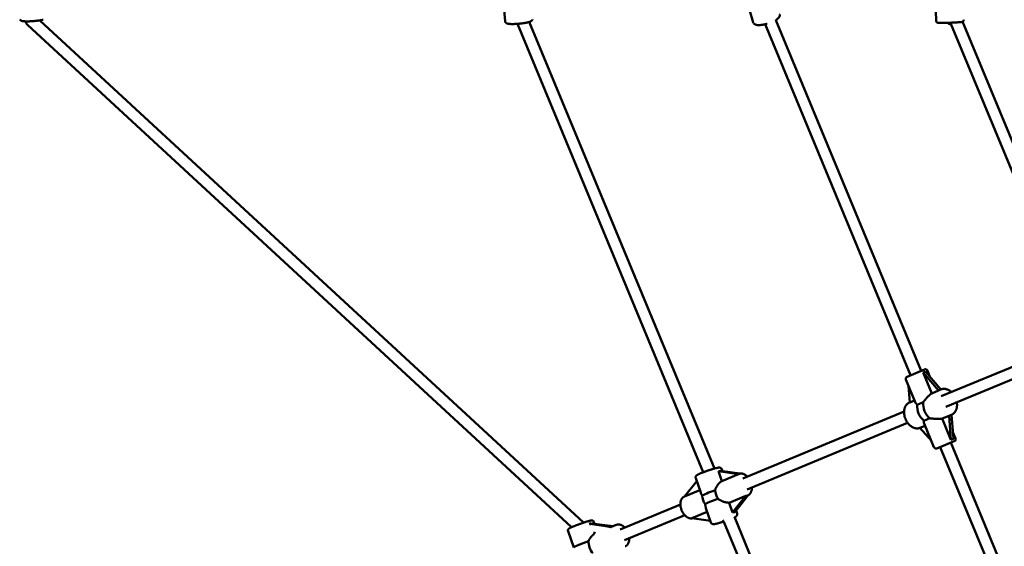
# Model space of a CAD drawing. Extents: x 1556 to 12437, y -51 to 16886.
# Drawn here: x 3587 to 4943, y 5190 to 5916 of the extents above; entities that cross this region are included whole.
import ezdxf

# ---------------------------------------------------------------- set-up
doc = ezdxf.new("R2010")
doc.units = 0
doc.header["$LTSCALE"] = 83.333333
doc.layers.add('Kóta (ISO)', color=7, linetype='Continuous', lineweight=25)
doc.layers.add('Viditelná (ISO)', color=7, linetype='Continuous', lineweight=50)
doc.styles.add('Text poznámky (DIN)', font='isocpeur.ttf')
doc.dimstyles.new('Výchozí (DIN)', dxfattribs={"dimscale": 83.333333, "dimtxt": 3.5, "dimasz": 2.5, "dimexe": 3.175, "dimexo": 0.8, "dimgap": 0.8, "dimtad": 1, "dimdec": 1, "dimlfac": 0.001, "dimrnd": 1e-08, "dimtxsty": 'Text poznámky (DIN)', "dimcen": 0.09, "dimdle": 10, "dimclrd": 256, "dimclre": 256, "dimclrt": 256, "dimadec": 0, "dimazin": 0, "dimtfac": 1, "dimtofl": 0, "dimtmove": 0, "dimatfit": 3, "dimfxl": 0, "dimtolj": 1, "dimtzin": 0, "dimlwd": -1, "dimlwe": -1, "dimarcsym": 0})

# ---------------------------------------------------------------- blocks, each defined once
blk = doc.blocks.new('*D8')
at = {"layer": 'Defpoints', "color": 0}
for p in [(1556.1, 5947.4), (10856.1, 5947.4), (10856.1, 401.7)]:
    blk.add_point(p, dxfattribs=at)
at = {"layer": 'Kóta (ISO)'}
for p, q in [((1556.1, 5880.7), (1556.1, 137.1)), ((10856.1, 5880.7), (10856.1, 137.1)), ((1764.4, 401.7), (10647.7, 401.7))]:
    blk.add_line(p, q, dxfattribs=at)
for points in [[(1764.4, 436.5), (1764.4, 367), (1556.1, 401.7)], [(10647.7, 436.5), (10647.7, 367), (10856.1, 401.7)]]:
    blk.add_solid(points, dxfattribs=at)
at = {"layer": 'Kóta (ISO)', "insert": (5761.3, 818.4), "char_height": 291.67, "attachment_point": 1, "style": 'Text poznámky (DIN)'}
blk.add_mtext('\\A1;9,3 m', dxfattribs=at)

msp = doc.modelspace()

# ---------------------------------------------------------------- linework, layer by layer
at = {"layer": 'Viditelná (ISO)'}
for p, q in [((4847.81, 5940.4), (4848.83, 5914.18)), ((4255.22, 5913.53), (4253.26, 5933.95)), ((4591.77, 5929.01), (4596.93, 5911.98)), ((3614.54, 5914.73), (4363.27, 5222.79)), ((4288.5, 5912.56), (4543.36, 5297.27)), ((4628.12, 5915.03), (4828.24, 5431.9)), ((4885.3, 5912.93), (5053.32, 5507.3)), ((3597.51, 5908.68), (4346.58, 5216.42)), ((4272.26, 5909.95), (4528.14, 5292.19)), ((4613.18, 5909.3), (4813.46, 5425.78)), ((4869.27, 5909.81), (5038.32, 5501.7)), ((4855.93, 5397.02), (5020.5, 5465.16)), ((4862.05, 5382.24), (5026.82, 5450.46)), ((4808.84, 5423.87), (4832.86, 5433.82)), ((4842.72, 5400.92), (4830.85, 5429.57)), ((4830.85, 5429.57), (4852.25, 5404.87)), ((4855.38, 5406.34), (4834.09, 5430.91)), ((4840.25, 5423.8), (4836.78, 5432.19)), ((4820.48, 5387.93), (4807.21, 5419.95)), ((4812.42, 5388.37), (4810.78, 5411.34)), ((4852.25, 5404.87), (4842.72, 5400.92)), ((4853.76, 5405.67), (4855.28, 5406.3)), ((4819.14, 5391.15), (4812.42, 5388.37)), ((4831.12, 5388.72), (4822.88, 5385.31)), ((4582.46, 5283.41), (4804.69, 5375.76)), ((4857.14, 5366.12), (4866.87, 5370.15)), ((4866.87, 5370.15), (4869.26, 5336.85)), ((4868.5, 5370.65), (4869.82, 5371.2)), ((4872.5, 5338.19), (4870.12, 5371.33)), ((4588.6, 5268.64), (4809.45, 5360.41)), ((4826.56, 5353.46), (4833.55, 5356.35)), ((4832.07, 5363.13), (4840.3, 5366.55)), ((4832.22, 5359.58), (4845.86, 5326.64)), ((4869.26, 5336.85), (4857.14, 5366.12)), ((4842.26, 5335.34), (4826.56, 5353.46)), ((4871.82, 5347.58), (4875.43, 5338.88)), ((4873.8, 5334.96), (4849.78, 5325.01)), ((4869.18, 5333.05), (5071.33, 4845.02)), ((4854.4, 5326.93), (5052.84, 4847.86)), ((4553.58, 5280.05), (4548.93, 5293.57)), ((4548.93, 5293.57), (4576.44, 5289.55)), ((4578.6, 5290.31), (4551.86, 5294.22)), ((4576.44, 5289.55), (4553.58, 5280.05)), ((4553.61, 5296.47), (4554.52, 5293.83)), ((4576.71, 5289.68), (4577.17, 5289.87)), ((4502.08, 5258.65), (4519.05, 5280.12)), ((4517.68, 5284.12), (4524.55, 5264.13)), ((4523.39, 5267.5), (4502.08, 5258.65)), ((4413.68, 5213.27), (4496.61, 5247.74)), ((4563.82, 5250.27), (4586.85, 5259.84)), ((4568.5, 5236.64), (4563.82, 5250.27)), ((4586.85, 5259.84), (4568.5, 5236.64)), ((4571.43, 5237.29), (4589.76, 5260.46)), ((4589.16, 5260.21), (4589.45, 5260.32)), ((4512.32, 5228.87), (4533.63, 5237.72)), ((4531.87, 5242.85), (4538.74, 5222.87)), ((4573.2, 5239.52), (4574.67, 5235.22)), ((4375.14, 5220.58), (4396.84, 5217.46)), ((4378.48, 5221.27), (4377.61, 5223.7)), ((4399.73, 5218.22), (4378.03, 5221.34)), ((4419.81, 5198.5), (4502.75, 5232.96)), ((4537.97, 5225.11), (4512.32, 5228.87)), ((4556.35, 5224.1), (4812.52, 4605.65)), ((4570.91, 5230.75), (4826.89, 4612.77)), ((4349.8, 5188.74), (4341.85, 5210.84)), ((4401.85, 5217.02), (4408.38, 5219.73)), ((4376.54, 5206.12), (4376.46, 5206.05))]:
    msp.add_line(p, q, dxfattribs=at)
at = {"layer": 'Viditelná (ISO)', "flags": 128}
for points in [[(3587.1, 5915.88), (3587.23, 5915.63), (3587.38, 5915.42), (3587.53, 5915.23), (3587.68, 5915.06), (3587.97, 5914.79), (3588.25, 5914.58), (3588.51, 5914.42), (3588.75, 5914.29), (3588.97, 5914.19), (3589.19, 5914.1), (3589.61, 5913.96), (3590.02, 5913.84), (3590.44, 5913.74), (3590.86, 5913.66), (3591.3, 5913.6), (3591.76, 5913.54), (3592.24, 5913.5), (3592.74, 5913.46), (3593.28, 5913.42), (3593.84, 5913.39), (3594.42, 5913.36), (3595.02, 5913.34), (3595.65, 5913.33), (3596.3, 5913.32), (3596.97, 5913.32), (3597.66, 5913.33), (3598.37, 5913.34), (3599.09, 5913.35), (3599.83, 5913.38), (3600.59, 5913.4), (3601.35, 5913.44), (3602.13, 5913.47), (3602.91, 5913.52), (3603.7, 5913.57), (3604.5, 5913.62), (3605.3, 5913.68), (3606.1, 5913.74), (3606.9, 5913.81), (3607.69, 5913.89), (3608.49, 5913.96), (3609.28, 5914.05), (3610.06, 5914.13), (3610.83, 5914.22), (3611.59, 5914.32), (3612.34, 5914.41), (3613.07, 5914.51), (3613.79, 5914.62), (3614.49, 5914.72), (3615.17, 5914.83), (3615.83, 5914.95), (3616.47, 5915.06), (3617.09, 5915.18), (3617.68, 5915.29), (3618.25, 5915.41), (3618.79, 5915.54), (3619.31, 5915.66)], [(4292.88, 5915.78), (4292.8, 5915.55), (4292.6, 5915.14), (4292.38, 5914.81), (4292.16, 5914.54), (4291.94, 5914.31), (4291.73, 5914.12), (4291.53, 5913.95), (4291.32, 5913.81), (4290.93, 5913.56), (4290.54, 5913.35), (4290.14, 5913.16), (4289.73, 5912.99), (4289.3, 5912.82), (4288.85, 5912.67), (4288.37, 5912.52), (4287.88, 5912.37), (4287.35, 5912.22), (4286.8, 5912.08), (4286.23, 5911.94), (4285.63, 5911.8), (4285.02, 5911.67), (4284.37, 5911.54), (4283.71, 5911.41), (4283.03, 5911.28), (4282.33, 5911.16), (4281.61, 5911.04), (4280.87, 5910.92), (4280.13, 5910.81), (4279.37, 5910.7), (4278.59, 5910.6), (4277.81, 5910.5), (4277.02, 5910.4), (4276.23, 5910.31), (4275.43, 5910.23), (4274.63, 5910.15), (4273.82, 5910.07), (4273.02, 5910.01), (4272.23, 5909.94), (4271.43, 5909.89), (4270.65, 5909.84), (4269.87, 5909.79), (4269.1, 5909.75), (4268.34, 5909.72), (4267.6, 5909.7), (4266.87, 5909.68), (4266.16, 5909.66), (4265.47, 5909.66), (4264.79, 5909.66), (4264.14, 5909.67), (4263.5, 5909.68), (4262.89, 5909.7), (4262.3, 5909.73), (4261.74, 5909.77), (4261.2, 5909.81), (4260.68, 5909.86), (4260.19, 5909.92), (4259.71, 5909.99), (4259.26, 5910.07), (4258.82, 5910.16), (4258.4, 5910.26), (4257.97, 5910.4), (4257.54, 5910.57), (4257.08, 5910.8), (4256.83, 5910.94), (4256.58, 5911.13), (4256.31, 5911.35), (4256.03, 5911.64), (4255.76, 5912), (4255.63, 5912.21), (4255.51, 5912.44), (4255.41, 5912.69), (4255.32, 5912.96), (4255.26, 5913.24), (4255.22, 5913.53)], [(4596.93, 5911.98), (4597.04, 5911.64), (4597.19, 5911.32), (4597.36, 5911.01), (4597.55, 5910.72), (4597.76, 5910.45), (4597.98, 5910.21), (4598.2, 5909.99), (4598.44, 5909.79), (4598.92, 5909.45), (4599.41, 5909.17), (4599.91, 5908.95), (4600.41, 5908.76), (4600.93, 5908.61), (4601.45, 5908.49), (4601.98, 5908.4), (4602.52, 5908.32), (4603.08, 5908.27), (4603.66, 5908.23), (4604.25, 5908.21), (4604.86, 5908.21), (4605.48, 5908.22), (4606.12, 5908.25), (4606.77, 5908.29), (4607.44, 5908.35), (4608.12, 5908.42), (4608.82, 5908.51), (4609.53, 5908.61), (4610.25, 5908.72), (4610.98, 5908.85), (4611.72, 5908.99), (4612.47, 5909.14), (4613.22, 5909.31), (4613.98, 5909.49), (4614.74, 5909.68), (4615.5, 5909.88), (4616.26, 5910.09)], [(4627.77, 5914.82), (4628.38, 5915.19), (4628.96, 5915.57), (4629.51, 5915.94), (4630.04, 5916.33), (4630.53, 5916.73), (4631, 5917.13), (4631.44, 5917.55), (4631.85, 5917.99), (4632.23, 5918.45), (4632.58, 5918.94), (4632.89, 5919.47), (4633.03, 5919.76), (4633.15, 5920.06), (4633.27, 5920.38), (4633.36, 5920.71), (4633.42, 5921.06), (4633.47, 5921.43), (4633.48, 5921.82), (4633.45, 5922.21), (4633.39, 5922.6), (4633.3, 5922.99)], [(4848.83, 5914.18), (4848.86, 5913.86), (4848.92, 5913.54), (4849.01, 5913.25), (4849.13, 5912.99), (4849.25, 5912.76), (4849.38, 5912.55), (4849.51, 5912.38), (4849.64, 5912.23), (4849.77, 5912.11), (4849.89, 5912), (4850.11, 5911.83), (4850.29, 5911.71), (4850.45, 5911.62), (4850.59, 5911.55), (4850.71, 5911.5), (4850.91, 5911.42), (4851.06, 5911.37), (4851.19, 5911.34), (4851.39, 5911.3), (4851.56, 5911.27), (4851.84, 5911.23), (4852.37, 5911.19), (4852.65, 5911.18), (4852.96, 5911.17), (4853.31, 5911.16), (4853.69, 5911.16), (4854.09, 5911.15), (4854.53, 5911.15), (4854.99, 5911.15), (4855.48, 5911.15), (4856, 5911.15), (4856.56, 5911.16), (4857.13, 5911.16), (4857.73, 5911.17), (4858.36, 5911.18), (4859.01, 5911.2), (4859.68, 5911.21), (4860.37, 5911.23), (4861.07, 5911.24), (4861.8, 5911.26), (4862.53, 5911.28), (4863.28, 5911.31), (4864.04, 5911.33), (4864.81, 5911.35), (4865.59, 5911.38), (4866.37, 5911.41), (4867.16, 5911.44), (4867.95, 5911.47), (4868.74, 5911.5), (4869.53, 5911.53), (4870.31, 5911.56), (4871.09, 5911.6), (4871.86, 5911.63), (4872.62, 5911.67), (4873.37, 5911.7), (4874.1, 5911.74), (4874.82, 5911.78), (4875.53, 5911.82), (4876.22, 5911.85), (4876.89, 5911.89), (4877.53, 5911.93), (4878.16, 5911.97), (4878.76, 5912.01), (4879.33, 5912.04), (4879.88, 5912.08), (4880.41, 5912.12), (4880.9, 5912.16), (4881.36, 5912.19), (4881.8, 5912.23), (4882.2, 5912.26), (4882.57, 5912.3), (4882.91, 5912.34), (4883.23, 5912.37), (4883.51, 5912.41), (4884.03, 5912.48), (4884.31, 5912.54), (4884.47, 5912.58), (4884.67, 5912.64), (4884.79, 5912.69), (4884.94, 5912.75), (4885.13, 5912.83), (4885.25, 5912.9), (4885.38, 5912.98), (4885.54, 5913.08), (4885.71, 5913.21), (4885.92, 5913.4), (4886.14, 5913.65), (4886.26, 5913.81), (4886.38, 5914), (4886.49, 5914.21), (4886.6, 5914.45), (4886.69, 5914.72), (4886.76, 5915.01), (4886.8, 5915.33), (4886.8, 5915.66)], [(4842.72, 5400.92), (4842.22, 5400.6), (4841.71, 5400.24), (4841.19, 5399.85), (4840.68, 5399.44), (4840.16, 5399), (4839.64, 5398.54), (4839.12, 5398.06), (4838.61, 5397.56), (4838.1, 5397.04), (4837.59, 5396.51), (4837.1, 5395.97), (4836.61, 5395.42), (4836.13, 5394.87), (4835.66, 5394.32), (4835.21, 5393.78), (4834.75, 5393.22), (4834.29, 5392.66), (4833.84, 5392.09), (4833.38, 5391.51), (4832.92, 5390.94), (4832.47, 5390.37), (4832.02, 5389.81), (4831.57, 5389.26), (4831.12, 5388.72)], [(4855.28, 5406.3), (4855.72, 5406.48), (4856.17, 5406.63), (4856.63, 5406.76), (4857.09, 5406.87), (4857.56, 5406.97), (4858.03, 5407.04), (4858.5, 5407.09), (4858.98, 5407.13), (4859.93, 5407.14), (4860.89, 5407.07), (4861.85, 5406.93), (4862.8, 5406.71), (4863.73, 5406.43), (4864.66, 5406.08), (4865.56, 5405.67), (4866.45, 5405.19), (4867.32, 5404.66), (4868.16, 5404.08), (4868.98, 5403.44), (4869.77, 5402.76)], [(4826.67, 5353.33), (4825.96, 5353.09), (4825.23, 5352.89), (4824.49, 5352.75), (4823.73, 5352.66), (4822.98, 5352.61), (4822.21, 5352.62), (4821.45, 5352.68), (4820.69, 5352.78), (4819.94, 5352.93), (4819.19, 5353.12), (4818.44, 5353.35), (4817.71, 5353.63), (4816.98, 5353.95), (4816.27, 5354.3), (4815.57, 5354.7), (4814.89, 5355.12), (4814.21, 5355.59), (4813.56, 5356.08), (4812.92, 5356.61), (4812.3, 5357.17), (4811.69, 5357.76), (4811.11, 5358.37), (4810.54, 5359.01), (4810, 5359.68), (4809.48, 5360.37), (4808.98, 5361.08), (4808.51, 5361.81), (4808.05, 5362.56), (4807.63, 5363.33), (4807.23, 5364.12), (4806.86, 5364.92), (4806.51, 5365.73), (4806.19, 5366.55), (4805.9, 5367.38), (4805.64, 5368.22), (4805.41, 5369.07), (4805.21, 5369.92), (4805.04, 5370.77), (4804.9, 5371.63), (4804.8, 5372.49), (4804.72, 5373.34), (4804.68, 5374.19), (4804.67, 5375.04), (4804.7, 5375.88), (4804.76, 5376.71), (4804.85, 5377.53), (4804.98, 5378.34), (4805.14, 5379.14), (4805.33, 5379.92), (4805.57, 5380.69), (4805.83, 5381.43), (4806.13, 5382.16), (4806.47, 5382.87), (4806.84, 5383.55), (4807.25, 5384.21), (4807.7, 5384.83), (4808.18, 5385.43), (4808.69, 5386), (4809.24, 5386.52), (4809.82, 5387.01), (4810.42, 5387.46), (4811.06, 5387.87), (4811.72, 5388.23), (4812.41, 5388.55)], [(4822.88, 5385.31), (4822.74, 5385.39), (4822.6, 5385.47), (4822.47, 5385.56), (4822.33, 5385.66), (4822.2, 5385.75), (4822.08, 5385.85), (4821.95, 5385.95), (4821.83, 5386.05), (4821.72, 5386.16), (4821.61, 5386.27), (4821.5, 5386.38), (4821.4, 5386.49), (4821.3, 5386.61), (4821.2, 5386.72), (4821.11, 5386.84), (4821.02, 5386.96), (4820.94, 5387.08), (4820.86, 5387.2), (4820.78, 5387.32), (4820.71, 5387.44), (4820.65, 5387.56), (4820.59, 5387.68), (4820.53, 5387.8), (4820.48, 5387.93)], [(4877.29, 5388.55), (4877.39, 5387.87), (4877.47, 5387.18), (4877.53, 5386.5), (4877.56, 5385.82), (4877.58, 5385.15), (4877.58, 5384.47), (4877.55, 5383.8), (4877.51, 5383.14), (4877.44, 5382.48), (4877.35, 5381.83), (4877.24, 5381.19), (4877.11, 5380.56), (4876.95, 5379.93), (4876.77, 5379.32), (4876.57, 5378.71), (4876.35, 5378.12), (4876.1, 5377.54), (4875.83, 5376.98), (4875.54, 5376.43), (4875.23, 5375.9), (4874.89, 5375.38), (4874.53, 5374.88), (4874.15, 5374.41), (4873.75, 5373.95), (4873.33, 5373.52), (4872.88, 5373.1), (4872.42, 5372.72), (4871.93, 5372.36), (4871.43, 5372.02), (4870.91, 5371.72), (4870.37, 5371.44), (4869.82, 5371.2)], [(4832.22, 5359.58), (4832.17, 5359.7), (4832.12, 5359.83), (4832.08, 5359.96), (4832.04, 5360.09), (4832, 5360.23), (4831.97, 5360.37), (4831.94, 5360.51), (4831.92, 5360.65), (4831.9, 5360.8), (4831.88, 5360.94), (4831.86, 5361.09), (4831.85, 5361.25), (4831.85, 5361.4), (4831.85, 5361.55), (4831.85, 5361.71), (4831.85, 5361.86), (4831.86, 5362.02), (4831.88, 5362.18), (4831.9, 5362.34), (4831.92, 5362.5), (4831.95, 5362.66), (4831.99, 5362.82), (4832.03, 5362.98), (4832.07, 5363.13)], [(4840.3, 5366.55), (4841, 5366.48), (4841.71, 5366.41), (4842.43, 5366.33), (4843.15, 5366.25), (4843.88, 5366.17), (4844.61, 5366.09), (4845.33, 5366.01), (4846.06, 5365.93), (4846.77, 5365.86), (4847.48, 5365.8), (4848.2, 5365.74), (4848.93, 5365.69), (4849.66, 5365.65), (4850.39, 5365.62), (4851.12, 5365.6), (4851.85, 5365.59), (4852.57, 5365.6), (4853.27, 5365.63), (4853.97, 5365.67), (4854.64, 5365.72), (4855.3, 5365.8), (4855.94, 5365.89), (4856.55, 5365.99), (4857.14, 5366.12)], [(4517.68, 5284.12), (4517.56, 5284.55), (4517.51, 5284.98), (4517.52, 5285.38), (4517.57, 5285.74), (4517.65, 5286.06), (4517.74, 5286.33), (4517.85, 5286.56), (4517.96, 5286.76), (4518.06, 5286.93), (4518.17, 5287.08), (4518.36, 5287.32), (4518.54, 5287.51), (4518.71, 5287.67), (4519.03, 5287.93), (4519.34, 5288.16), (4519.66, 5288.38), (4520, 5288.59), (4520.35, 5288.79), (4520.72, 5288.99), (4521.11, 5289.19), (4521.52, 5289.39), (4521.96, 5289.6), (4522.42, 5289.81), (4522.91, 5290.03), (4523.43, 5290.26), (4523.97, 5290.5), (4524.54, 5290.74), (4525.13, 5290.99), (4525.74, 5291.24), (4526.37, 5291.5), (4527.02, 5291.76), (4527.69, 5292.02), (4528.38, 5292.28), (4529.07, 5292.55), (4529.79, 5292.82), (4530.51, 5293.08), (4531.24, 5293.35), (4531.98, 5293.62), (4532.73, 5293.88), (4533.48, 5294.15), (4534.23, 5294.41), (4534.99, 5294.67), (4535.74, 5294.92), (4536.49, 5295.17), (4537.24, 5295.41), (4537.98, 5295.65), (4538.71, 5295.89), (4539.44, 5296.11), (4540.15, 5296.33), (4540.86, 5296.55), (4541.54, 5296.75), (4542.22, 5296.95), (4542.87, 5297.13), (4543.51, 5297.31), (4544.13, 5297.48), (4544.72, 5297.64), (4545.3, 5297.78), (4545.85, 5297.92), (4546.38, 5298.05), (4546.89, 5298.16), (4547.36, 5298.27), (4547.82, 5298.36), (4548.26, 5298.44), (4548.67, 5298.51), (4549.07, 5298.56), (4549.44, 5298.61), (4549.81, 5298.64), (4550.19, 5298.65), (4550.61, 5298.64), (4550.84, 5298.62), (4551.1, 5298.58), (4551.4, 5298.51), (4551.58, 5298.45), (4551.77, 5298.39), (4551.97, 5298.3), (4552.2, 5298.18), (4552.44, 5298.02), (4552.7, 5297.82), (4552.96, 5297.57), (4553.21, 5297.25), (4553.44, 5296.89), (4553.61, 5296.47)], [(4577.17, 5289.87), (4577.54, 5290.02), (4577.92, 5290.14), (4578.31, 5290.25), (4578.7, 5290.33), (4579.1, 5290.39), (4579.5, 5290.44), (4580.3, 5290.46), (4581.09, 5290.42), (4581.88, 5290.29), (4582.66, 5290.11), (4583.42, 5289.86), (4584.16, 5289.55), (4584.89, 5289.19), (4585.6, 5288.78), (4586.29, 5288.32), (4586.97, 5287.82), (4587.62, 5287.28), (4588.25, 5286.69), (4588.86, 5286.07)], [(4544.43, 5267.34), (4544.63, 5268.05), (4544.87, 5268.75), (4545.12, 5269.44), (4545.4, 5270.12), (4545.7, 5270.79), (4546.02, 5271.44), (4546.35, 5272.08), (4546.69, 5272.7), (4547.04, 5273.3), (4547.41, 5273.88), (4547.79, 5274.45), (4548.18, 5275.01), (4548.59, 5275.57), (4549.02, 5276.1), (4549.45, 5276.62), (4549.9, 5277.12), (4550.35, 5277.59), (4550.81, 5278.04), (4551.27, 5278.46), (4551.73, 5278.84), (4552.2, 5279.2), (4552.66, 5279.52), (4553.12, 5279.8), (4553.58, 5280.05)], [(4524.55, 5264.13), (4524.6, 5263.98), (4524.66, 5263.83), (4524.72, 5263.68), (4524.78, 5263.52), (4524.85, 5263.36), (4524.91, 5263.2), (4524.99, 5263.04), (4525.06, 5262.88), (4525.14, 5262.71), (4525.22, 5262.54), (4525.31, 5262.37), (4525.39, 5262.19), (4525.48, 5262.02), (4525.57, 5261.84), (4525.67, 5261.66), (4525.77, 5261.48), (4525.86, 5261.29), (4525.97, 5261.1), (4526.07, 5260.91), (4526.17, 5260.72), (4526.28, 5260.53), (4526.39, 5260.33), (4526.5, 5260.14), (4526.61, 5259.94)], [(4595, 5271.3), (4595.01, 5270.43), (4594.98, 5269.57), (4594.91, 5268.72), (4594.79, 5267.89), (4594.62, 5267.07), (4594.41, 5266.28), (4594.15, 5265.51), (4593.85, 5264.77), (4593.48, 5264.05), (4593.07, 5263.37), (4592.6, 5262.72), (4592.07, 5262.13), (4591.49, 5261.58), (4591.18, 5261.33), (4590.85, 5261.09), (4590.52, 5260.87), (4590.17, 5260.67), (4589.81, 5260.49), (4589.45, 5260.32)], [(4502.1, 5258.68), (4501.56, 5258.42), (4501.03, 5258.12), (4500.54, 5257.78), (4500.07, 5257.41), (4499.63, 5257), (4499.22, 5256.56), (4498.84, 5256.09), (4498.5, 5255.6), (4498.18, 5255.09), (4497.9, 5254.56), (4497.65, 5254.01), (4497.43, 5253.44), (4497.23, 5252.86), (4497.06, 5252.27), (4496.92, 5251.67), (4496.81, 5251.05), (4496.72, 5250.43), (4496.65, 5249.8), (4496.61, 5249.15), (4496.6, 5248.51), (4496.6, 5247.85), (4496.63, 5247.19), (4496.69, 5246.53), (4496.76, 5245.86), (4496.86, 5245.19), (4496.98, 5244.52), (4497.12, 5243.85), (4497.28, 5243.17), (4497.46, 5242.51), (4497.66, 5241.84), (4497.88, 5241.18), (4498.12, 5240.52), (4498.37, 5239.87), (4498.65, 5239.23), (4498.94, 5238.59), (4499.25, 5237.97), (4499.58, 5237.36), (4499.93, 5236.75), (4500.29, 5236.16), (4500.66, 5235.59), (4501.05, 5235.03), (4501.46, 5234.49), (4501.87, 5233.96), (4502.31, 5233.45), (4502.75, 5232.96), (4503.21, 5232.49), (4503.68, 5232.04), (4504.16, 5231.61), (4504.65, 5231.2), (4505.15, 5230.82), (4505.67, 5230.47), (4506.19, 5230.14), (4506.73, 5229.83), (4507.27, 5229.56), (4507.83, 5229.31), (4508.4, 5229.1), (4508.97, 5228.92), (4509.56, 5228.77), (4510.14, 5228.66), (4510.74, 5228.6), (4511.34, 5228.57), (4511.94, 5228.58), (4512.54, 5228.64), (4513.13, 5228.75)], [(4530.65, 5248.17), (4530.7, 5247.92), (4530.74, 5247.67), (4530.79, 5247.42), (4530.83, 5247.18), (4530.88, 5246.93), (4530.92, 5246.69), (4530.97, 5246.45), (4531.01, 5246.22), (4531.06, 5245.99), (4531.11, 5245.75), (4531.15, 5245.53), (4531.2, 5245.3), (4531.25, 5245.08), (4531.3, 5244.86), (4531.35, 5244.64), (4531.41, 5244.43), (4531.46, 5244.22), (4531.51, 5244.01), (4531.57, 5243.81), (4531.63, 5243.61), (4531.69, 5243.41), (4531.74, 5243.22), (4531.81, 5243.03), (4531.87, 5242.85)], [(4563.82, 5250.27), (4563.28, 5250.26), (4562.72, 5250.28), (4562.13, 5250.32), (4561.52, 5250.39), (4560.89, 5250.47), (4560.25, 5250.58), (4559.6, 5250.71), (4558.93, 5250.85), (4558.26, 5251.02), (4557.58, 5251.21), (4556.9, 5251.41), (4556.22, 5251.63), (4555.55, 5251.87), (4554.89, 5252.11), (4554.24, 5252.37), (4553.58, 5252.65), (4552.93, 5252.95), (4552.27, 5253.27), (4551.61, 5253.6), (4550.96, 5253.96), (4550.32, 5254.33), (4549.69, 5254.73), (4549.07, 5255.14), (4548.48, 5255.57)], [(4574.67, 5235.22), (4574.76, 5234.92), (4574.82, 5234.61), (4574.84, 5234.31), (4574.84, 5234.03), (4574.81, 5233.77), (4574.77, 5233.52), (4574.71, 5233.3), (4574.64, 5233.1), (4574.5, 5232.77), (4574.35, 5232.5), (4574.2, 5232.28), (4574.06, 5232.1), (4573.93, 5231.95), (4573.8, 5231.82), (4573.57, 5231.6), (4573.34, 5231.42), (4573.13, 5231.26), (4572.69, 5230.96), (4572.22, 5230.68), (4571.72, 5230.41), (4571.17, 5230.13)], [(4377.61, 5223.7), (4377.5, 5223.96), (4377.37, 5224.21), (4377.22, 5224.44), (4377.06, 5224.64), (4376.9, 5224.82), (4376.73, 5224.98), (4376.57, 5225.12), (4376.41, 5225.23), (4376.11, 5225.4), (4375.84, 5225.52), (4375.61, 5225.61), (4375.4, 5225.67), (4375.22, 5225.71), (4375.06, 5225.73), (4374.79, 5225.76), (4374.56, 5225.77), (4374.35, 5225.77), (4373.98, 5225.75), (4373.64, 5225.71), (4373.3, 5225.66), (4372.94, 5225.6), (4372.57, 5225.52), (4372.17, 5225.44), (4371.76, 5225.34), (4371.32, 5225.23), (4370.85, 5225.11), (4370.36, 5224.98), (4369.84, 5224.83), (4369.3, 5224.68), (4368.73, 5224.52), (4368.15, 5224.34), (4367.54, 5224.16), (4366.91, 5223.96), (4366.26, 5223.76), (4365.6, 5223.55), (4364.92, 5223.33), (4364.23, 5223.1), (4363.52, 5222.87), (4362.8, 5222.63), (4362.08, 5222.38), (4361.34, 5222.13), (4360.6, 5221.88), (4359.86, 5221.61), (4359.11, 5221.35), (4358.36, 5221.08), (4357.61, 5220.81), (4356.87, 5220.54), (4356.13, 5220.27), (4355.39, 5219.99), (4354.67, 5219.72), (4353.95, 5219.45), (4353.24, 5219.18), (4352.55, 5218.91), (4351.87, 5218.64), (4351.21, 5218.38), (4350.56, 5218.12), (4349.93, 5217.86), (4349.33, 5217.61), (4348.74, 5217.36), (4348.18, 5217.12), (4347.64, 5216.89), (4347.12, 5216.67), (4346.63, 5216.45), (4346.17, 5216.23), (4345.73, 5216.03), (4345.32, 5215.83), (4344.94, 5215.64), (4344.59, 5215.49), (4344.28, 5215.35), (4343.99, 5215.21), (4343.7, 5215.04), (4343.4, 5214.84), (4343.08, 5214.58), (4342.9, 5214.42), (4342.72, 5214.24), (4342.52, 5214.03), (4342.42, 5213.91), (4342.3, 5213.76), (4342.18, 5213.59), (4342.05, 5213.38), (4341.92, 5213.11), (4341.81, 5212.79), (4341.76, 5212.6), (4341.71, 5212.39), (4341.68, 5212.16), (4341.67, 5211.92), (4341.68, 5211.66), (4341.71, 5211.39), (4341.77, 5211.11), (4341.85, 5210.84)], [(4556.13, 5224.26), (4555.44, 5224.03), (4554.76, 5223.81), (4554.08, 5223.59), (4553.41, 5223.38), (4552.75, 5223.17), (4552.09, 5222.97), (4551.45, 5222.78), (4550.82, 5222.59), (4550.2, 5222.41), (4549.6, 5222.24), (4549.01, 5222.07), (4548.44, 5221.92), (4547.88, 5221.77), (4547.34, 5221.63), (4546.82, 5221.5), (4546.33, 5221.38), (4545.85, 5221.26), (4545.39, 5221.16), (4544.95, 5221.07), (4544.53, 5220.98), (4544.13, 5220.91), (4543.75, 5220.84), (4543.39, 5220.79), (4543.03, 5220.75), (4542.36, 5220.69), (4541.99, 5220.69), (4541.59, 5220.71), (4541.36, 5220.74), (4541.11, 5220.79), (4540.81, 5220.88), (4540.64, 5220.93), (4540.45, 5221.01), (4540.25, 5221.11), (4540.03, 5221.23), (4539.81, 5221.39), (4539.57, 5221.59), (4539.33, 5221.84), (4539.1, 5222.14), (4538.9, 5222.49), (4538.74, 5222.87)], [(4408.38, 5219.73), (4408.75, 5219.88), (4409.13, 5220), (4409.52, 5220.11), (4409.91, 5220.19), (4410.31, 5220.25), (4410.71, 5220.3), (4411.51, 5220.32), (4412.3, 5220.27), (4413.09, 5220.15), (4413.87, 5219.97), (4414.63, 5219.72), (4415.38, 5219.41), (4416.1, 5219.05), (4416.81, 5218.64), (4417.51, 5218.18), (4418.18, 5217.68), (4418.83, 5217.14), (4419.46, 5216.55), (4420.07, 5215.93)], [(4370.11, 5197.33), (4370.31, 5197.78), (4370.52, 5198.22), (4370.73, 5198.66), (4370.95, 5199.08), (4371.18, 5199.5), (4371.41, 5199.91), (4371.64, 5200.31), (4371.88, 5200.71), (4372.13, 5201.1), (4372.38, 5201.49), (4372.65, 5201.87), (4372.91, 5202.25), (4373.19, 5202.62), (4373.47, 5202.99), (4373.75, 5203.34), (4374.04, 5203.69), (4374.34, 5204.03), (4374.64, 5204.35), (4374.94, 5204.67), (4375.24, 5204.97), (4375.54, 5205.27), (4375.85, 5205.54), (4376.15, 5205.81), (4376.46, 5206.05)], [(4426.21, 5201.16), (4426.22, 5200.28), (4426.19, 5199.42), (4426.12, 5198.58), (4426, 5197.75), (4425.84, 5196.93), (4425.63, 5196.14), (4425.37, 5195.37), (4425.06, 5194.63), (4424.7, 5193.91), (4424.28, 5193.23), (4423.81, 5192.58), (4423.28, 5191.99), (4422.7, 5191.44), (4422.39, 5191.19), (4422.06, 5190.95), (4421.73, 5190.73), (4421.38, 5190.53), (4421.02, 5190.35), (4420.66, 5190.18)]]:
    msp.add_lwpolyline(points, dxfattribs=at)
at = {"layer": 'Viditelná (ISO)'}
msp.add_circle((6206.06, 5947.38), 4650, dxfattribs=at)
for centre, radius, start, end in [((3602.94, 5914.56), 8, 188.755, 227.25698), ((4867.93, 5911.92), 2.5, 192.56246, 345.03614), ((4809.98, 5421.1), 3, 112.5, 202.5), ((4834, 5431.05), 3, 22.5, 112.5), ((4872.66, 5337.73), 3, 292.5, 22.5), ((4848.64, 5327.78), 3, 202.5, 292.5), ((4557.68, 5226.22), 2.5, 198.97658, 237.86392)]:
    msp.add_arc(centre, radius, start, end, dxfattribs=at)
for centre, major_axis, ratio, start_param, end_param in [((4809.08, 5457.24), (-24.65, 26.72), 0.2911135, 2.8780698, 3.1918555), ((4866.87, 5390.54), (-16.33, 12.74), 0.5894934, 5.9607083, 6.0926699), ((4837.01, 5378.17), (-7.27, 17.55), 0.7006642, 0.8872083, 2.2543844), ((4845.25, 5381.58), (7.27, -17.55), 0.7006642, 4.0288009, 5.395977), ((4867.07, 5390.62), (2.54, 20.56), 0.5894934, 3.332108, 3.4640696), ((4873.43, 5301.89), (1.47, -36.32), 0.2911135, 3.0913298, 3.4051155), ((4533.56, 5296.36), (20.31, -0.75), 0.1685657, 5.5769264, 5.8408496), ((4608.19, 5285.44), (-32.06, 3.72), 0.1015796, 6.1033034, 6.1550709), ((4544.15, 5265.55), (-17.97, -6.18), 0.0843824, 4.6679796, 6.0351557), ((4555.09, 5263.37), (6.14, -14.78), 0.5944089, 4.2062927, 5.0082344), ((4537.26, 5255.97), (-6.14, 14.78), 0.5944089, 1.0647, 1.8666417), ((4548.2, 5253.79), (-17.97, -6.18), 0.0843824, 4.6679796, 6.0351557), ((4608.36, 5285.51), (21.9, 25.46), 0.1759793, 3.2157991, 3.4778174), ((4558.83, 5222.88), (-15.24, -13.62), 0.3125557, 3.5181509, 3.7820741), ((4373.41, 5220.12), (-2.7, 0.39), 0.6577051, 4.712389, 6.0305051), ((4357.42, 5223.71), (-20.33, 0.52), 0.1846427, 2.322469, 2.8278296), ((4379.77, 5221.79), (-2.7, 0.39), 0.6577051, 0.2526803, 1.5707963), ((4557.68, 5226.22), (-2.36, -0.81), 0.0843824, 5.5303048, 6.2831853), ((4377.2, 5209.57), (1.64, 3.72), 0.3584653, 3.7134421, 4.9905615), ((4395.1, 5217.01), (6.04, -0.67), 0.1103514, 0.0148208, 1.2919402), ((4401.46, 5218.68), (6.04, -0.67), 0.1103514, 4.4335329, 5.1082645), ((4433.38, 5212.8), (32.24, -3.6), 0.1103514, 2.9445231, 3.1564135), ((4367.68, 5195.15), (-17.88, -6.43), 0.0656964, 4.5526558, 6.2521867), ((4380.8, 5190.95), (6.14, -14.78), 0.5944089, 4.0374026, 5.2238022)]:
    msp.add_ellipse(centre, major_axis=major_axis, ratio=ratio, start_param=start_param, end_param=end_param, dxfattribs=at)

# ---------------------------------------------------------------- dimensions: what is measured, and where the dimension line sits
at = {"layer": 'Kóta (ISO)'}
dim = msp.add_linear_dim(base=(10856.06, 401.73), p1=(1556.06, 5947.38), p2=(10856.06, 5947.38), angle=180, dimstyle='Výchozí (DIN)', override={"dimdec": 1, "dimlfac": 0.001, "dimpost": '<> m', "dimtp": 0, "dimtm": 0, "dimtdec": 2}, dxfattribs=at)
dim.commit()
dim.dimension.update_dxf_attribs({"geometry": '*D8', "text_midpoint": (6206.06, 401.73), "dimtype": 160})

doc.saveas('drawing.dxf')
